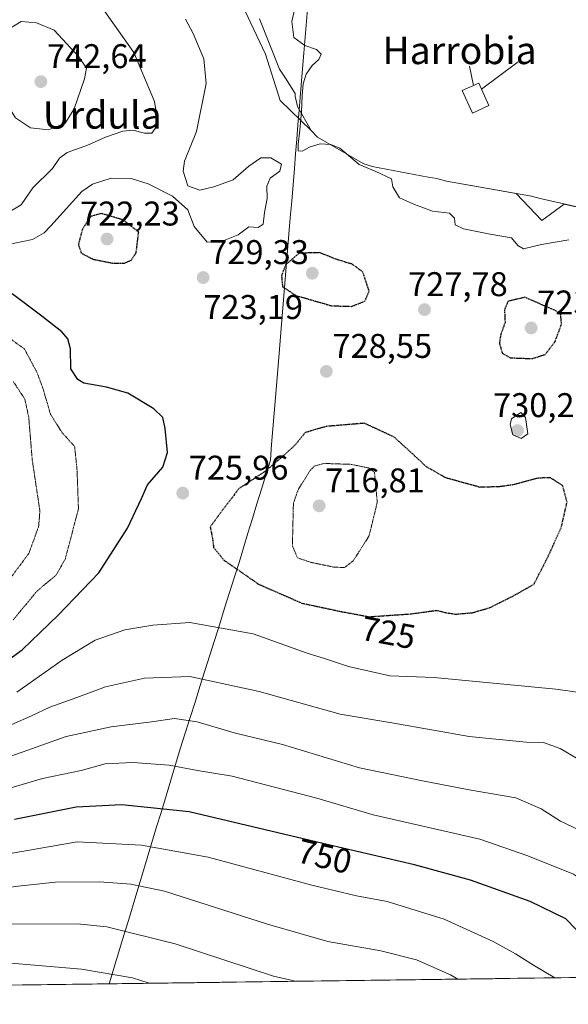
# Model space of a CAD drawing. Units: metres. Extents: x 589937 to 593363, y 4763724 to 4766083.
# Drawn here: x 592575 to 592736, y 4763753 to 4764041 of the extents above; entities that cross this region are included whole.
import ezdxf
from ezdxf.enums import TextEntityAlignment as Align

# ---------------------------------------------------------------- set-up
doc = ezdxf.new("R2010")
doc.units = ezdxf.units.M
doc.header["$MEASUREMENT"] = 0
doc.linetypes.add('TRAZOS2', pattern=[0.375, 0.25, -0.125])
for name, color, linetype, lineweight in [('Arbolado forestal CxS', 92, 'Continuous', 0), ('Carátula', 7, 'Continuous', 5), ('Cinta transportadora', 2, 'Continuous', 0), ('Curva de nivel maestra', 36, 'Continuous', 30), ('Curva de nivel maestra depresión', 36, 'TRAZOS2', 30), ('Curva de nivel normal', 36, 'Continuous', 0), ('Curva de nivel normal depresión', 36, 'TRAZOS2', 0), ('Elemento construido', 1, 'Continuous', 0), ('Elemento construido Cxs', 1, 'Continuous', 0), ('Entidad de ámbito territorial', 19, 'Continuous', 0), ('Entidad de ámbito territorial CxS', 92, 'Continuous', 0), ('Explotación a cielo abierto', 254, 'Continuous', 0), ('Explotación a cielo abierto Cxs', 254, 'Continuous', 0), ('Municipio CxS', 142, 'Continuous', 0), ('Punto de cota en terreno', 7, 'Continuous', 0), ('Rótulo de curva de nivel directora', 19, 'Continuous', 0), ('Rótulo de punto de cota en terreno', 19, 'Continuous', 0), ('Suelo desnudo CxS', 43, 'Continuous', 0), ('Texto cartográfico', 19, 'Continuous', 0)]:
    doc.layers.add(name, color=color, linetype=linetype, lineweight=lineweight)
doc.styles.add('Arial', font='txt', dxfattribs={"height": 0.2})

# ---------------------------------------------------------------- blocks, each defined once
blk = doc.blocks.new('*U150')
at = {"layer": 'Arbolado forestal CxS', "color": 92, "linetype": 'Continuous', "lineweight": 0}
for points in [[(592765.45, 4763761.5, 742.7), (592154.24, 4763753.32, 700.18)], [(592645.6, 4764041.32, 729.25), (592651.42, 4764026.64, 729.29), (592653.16, 4764023.99, 729.44), (592656.04, 4764019.58, 729.57), (592656, 4764018.75, 729.5), (592656.7, 4764015.7, 729.45), (592660.68, 4764008.68, 729.77), (592662.56, 4764006.81, 729.68), (592675.9, 4763999.09, 729.76), (592678.47, 4763998.16, 729.73), (592694.86, 4763995.12, 730.73), (592697.43, 4763994.65, 730.75), (592700.24, 4763993.95, 730.55), (592720.57, 4763990.31, 730.55), (592728.12, 4763982.41, 730.14), (592734.62, 4763987.23, 730.49), (592758.75, 4763981.79, 730.07)]]:
    blk.add_polyline3d(points, dxfattribs=at)
blk = doc.blocks.new('*U171')
at = {"layer": 'Curva de nivel normal', "color": 36, "linetype": 'Continuous', "lineweight": 0}
for points in [[(592574.57, 4763844.58, 730), (592587.82, 4763853.9, 730), (592597.55, 4763859.8, 730), (592606.15, 4763862.76, 730), (592614.4, 4763864.09, 730), (592625.22, 4763864.89, 730), (592643.71, 4763861.59, 730), (592659.48, 4763855.97, 730), (592664.88, 4763854.34, 730), (592671.56, 4763852.07, 730), (592683.72, 4763849.37, 730), (592696.61, 4763848.82, 730), (592732.22, 4763845.39, 730), (592749.54, 4763843.02, 730)], [(592735.98, 4763976.79, 730), (592728.01, 4763975.4, 730), (592722.76, 4763974.13, 730), (592721.09, 4763975.11, 730), (592719.24, 4763977.32, 730), (592713.03, 4763978.43, 730), (592705.17, 4763980.02, 730), (592702.76, 4763981.14, 730), (592702.57, 4763983.14, 730), (592701.09, 4763984.52, 730), (592696.16, 4763985.11, 730), (592690.86, 4763987.1, 730), (592686.46, 4763989, 730), (592684.55, 4763992.26, 730), (592684.2, 4763994.6, 730), (592679.54, 4763996.78, 730), (592674.68, 4763998.77, 730), (592671.63, 4764001.44, 730), (592669.1, 4764003.57, 730), (592666.41, 4764004.64, 730), (592663.33, 4764004.78, 730), (592660.34, 4764003.9, 730), (592658.08, 4764002.71, 730), (592656.9, 4764002.79, 730), (592656.85, 4764004.77, 730), (592657.39, 4764008.78, 730), (592657.87, 4764014.17, 730), (592658.04, 4764019, 730), (592658.29, 4764022.39, 730), (592659.17, 4764025.2, 730), (592660.92, 4764027.73, 730), (592662.89, 4764029.51, 730), (592663.61, 4764031, 730), (592662.19, 4764032.35, 730), (592658.79, 4764033.6, 730), (592655.65, 4764035.95, 730), (592655.02, 4764040.59, 730), (592655.89, 4764044.38, 730)], [(592623.9, 4764041.29, 730), (592626.13, 4764037.11, 730), (592629.24, 4764029.7, 730), (592629.96, 4764022.47, 730), (592627.15, 4764008.47, 730), (592623.68, 4763999.8, 730), (592623.21, 4763996.79, 730), (592624.65, 4763992.54, 730), (592628.08, 4763991.25, 730), (592632.21, 4763992.24, 730), (592637.86, 4763994.28, 730), (592642.45, 4763998.33, 730), (592646, 4764000.73, 730), (592648.88, 4764000.73, 730), (592652, 4763998.85, 730), (592651.5, 4763996.8, 730), (592648.68, 4763994.8, 730), (592647.69, 4763992.47, 730), (592647.85, 4763988.8, 730), (592647.01, 4763984.8, 730), (592646.59, 4763981.34, 730), (592645.16, 4763980.36, 730), (592642.44, 4763980.52, 730), (592639.31, 4763978.2, 730), (592634.46, 4763976.25, 730), (592630.23, 4763976.06, 730), (592626.48, 4763980.71, 730), (592624.65, 4763985.55, 730), (592620.1, 4763989.48, 730), (592613.01, 4763993.15, 730), (592608.04, 4763994.74, 730), (592602.16, 4763994.77, 730), (592596.72, 4763993.02, 730), (592593.6, 4763990.87, 730), (592584.55, 4763980.83, 730), (592582.64, 4763978.8, 730), (592579.15, 4763976.88, 730), (592570.71, 4763975.07, 730)]]:
    blk.add_polyline3d(points, dxfattribs=at)
blk = doc.blocks.new('*U181')
at = {"layer": 'Curva de nivel normal', "color": 36, "linetype": 'Continuous', "lineweight": 0}
blk.add_polyline3d([(592566.78, 4763814.81, 745), (592582.07, 4763819.27, 745), (592593.45, 4763821.64, 745), (592600.47, 4763823.59, 745), (592608.5, 4763824.02, 745), (592619.13, 4763823.2, 745), (592627.41, 4763821.69, 745), (592637.61, 4763819.97, 745), (592662.32, 4763813.53, 745), (592678.76, 4763808.68, 745), (592710.03, 4763801.62, 745), (592723.99, 4763796.75, 745), (592737.4, 4763791.32, 745), (592747.88, 4763784.3, 745), (592752.39, 4763778.32, 745), (592756.39, 4763770.66, 745), (592761.58, 4763763.18, 745), (592762.13, 4763761.46, 745)], dxfattribs=at)
blk = doc.blocks.new('*U186')
at = {"layer": 'Curva de nivel normal', "color": 36, "linetype": 'Continuous', "lineweight": 0}
blk.add_polyline3d([(592573.12, 4763825.91, 740), (592589.07, 4763831.62, 740), (592602.21, 4763834.44, 740), (592613.96, 4763835.86, 740), (592620.69, 4763836.88, 740), (592627.3, 4763835.9, 740), (592638.17, 4763832.62, 740), (592652.33, 4763829.23, 740), (592674.84, 4763822.4, 740), (592693.23, 4763818.66, 740), (592706.9, 4763815.96, 740), (592720.56, 4763813.66, 740), (592727.91, 4763810.5, 740), (592733.54, 4763806.85, 740), (592742.84, 4763802.46, 740), (592750.47, 4763796.37, 740), (592756.77, 4763790.35, 740), (592761.16, 4763784.82, 740), (592766.2, 4763772.62, 740), (592770.22, 4763765.43, 740), (592771.77, 4763761.59, 740)], dxfattribs=at)
blk = doc.blocks.new('*U194')
at = {"layer": 'Curva de nivel normal', "color": 36, "linetype": 'Continuous', "lineweight": 0}
blk.add_polyline3d([(592573.14, 4763835.12, 735), (592578.85, 4763837.61, 735), (592584.26, 4763840.14, 735), (592592.16, 4763842.95, 735), (592600.57, 4763846.14, 735), (592611.94, 4763848.63, 735), (592625.15, 4763849.18, 735), (592645.46, 4763844.72, 735), (592669.18, 4763838.11, 735), (592684.88, 4763835.53, 735), (592706.9, 4763831.6, 735), (592723.56, 4763829.94, 735), (592728.62, 4763829.82, 735), (592733.52, 4763828.08, 735), (592741.06, 4763823.65, 735), (592743.8, 4763820.53, 735), (592744.94, 4763816.99, 735), (592748.92, 4763813.43, 735), (592756.22, 4763809.1, 735), (592763.62, 4763797.36, 735), (592771.8, 4763784.15, 735), (592776.19, 4763774.17, 735), (592782.27, 4763765.58, 735), (592788.01, 4763761.8, 735)], dxfattribs=at)
blk = doc.blocks.new('*U207')
at = {"layer": 'Curva de nivel maestra', "color": 36, "linetype": 'Continuous', "lineweight": 30}
blk.add_polyline3d([(592564.8, 4763848.75, 725), (592576.13, 4763856.89, 725), (592586.74, 4763867.08, 725), (592598.59, 4763879.4, 725), (592607, 4763892.51, 725), (592611.02, 4763901.14, 725), (592612.79, 4763905.14, 725), (592617.34, 4763910.27, 725), (592618.68, 4763914.65, 725), (592617.97, 4763921.6, 725), (592617.26, 4763924.79, 725), (592614.68, 4763927.38, 725), (592607.05, 4763931.93, 725), (592600.8, 4763933.69, 725), (592594.19, 4763934.87, 725), (592592.47, 4763935.92, 725), (592590.42, 4763939.07, 725), (592590.27, 4763944.94, 725), (592589.53, 4763947.83, 725), (592587.76, 4763949.88, 725), (592581.91, 4763954.47, 725), (592573.21, 4763961.01, 725)], dxfattribs=at)
blk = doc.blocks.new('5PATER')
at = {"layer": 'Carátula', "linetype": 'Continuous', "lineweight": 5}
h = blk.add_hatch(color=250, dxfattribs=at)
edge = h.paths.add_edge_path()
edge.add_ellipse((0, 0.01), major_axis=(-1.33, -1.34), ratio=0.999422, start_angle=0, end_angle=360)

msp = doc.modelspace()

# ---------------------------------------------------------------- linework, layer by layer
at = {"layer": 'Arbolado forestal CxS', "color": 92, "linetype": 'Continuous', "lineweight": 0}
for points in [[(592645.6, 4764041.32, 729.25), (592651.42, 4764026.64, 729.29), (592653.16, 4764023.99, 729.44), (592656.04, 4764019.58, 729.57), (592656, 4764018.75, 729.5), (592656.7, 4764015.7, 729.45), (592660.68, 4764008.68, 729.77), (592662.56, 4764006.81, 729.68), (592675.9, 4763999.09, 729.76), (592678.47, 4763998.16, 729.73), (592694.86, 4763995.12, 730.73), (592697.43, 4763994.65, 730.75), (592700.24, 4763993.95, 730.55), (592720.57, 4763990.31, 730.55), (592728.12, 4763982.41, 730.14), (592734.62, 4763987.23, 730.49), (592758.75, 4763981.79, 730.07), (592765.07, 4763981.32, 729.69)], [(592765.45, 4763761.5, 742.7), (592154.24, 4763753.32, 700.18)]]:
    msp.add_polyline3d(points, dxfattribs=at)
at = {"layer": 'Cinta transportadora', "color": 2, "linetype": 'Continuous', "lineweight": 0}
for points in [[(592721.17, 4764028.83, 731.25), (592710.52, 4764020.76, 730.38)], [(592706.99, 4764027.56, 730.85), (592708.16, 4764021.85, 730.29)]]:
    msp.add_polyline3d(points, dxfattribs=at)
at = {"layer": 'Curva de nivel maestra', "color": 36, "linetype": 'Continuous', "lineweight": 30}
msp.add_polyline3d([(592752.58, 4763761.33, 750), (592749.09, 4763764.89, 750), (592741.04, 4763772.19, 750), (592735.09, 4763778.32, 750), (592724.66, 4763783.35, 750), (592707.26, 4763789.57, 750), (592690.84, 4763794.06, 750), (592665.71, 4763799.93, 750), (592625, 4763809.59, 750), (592605.34, 4763811.62, 750), (592591.95, 4763810.9, 750), (592573.88, 4763807.29, 750)], dxfattribs=at)
at = {"layer": 'Curva de nivel maestra depresión', "color": 36, "linetype": 'TRAZOS2', "lineweight": 30}
for points in [[(592606.07, 4763969.95, 725), (592608.11, 4763970.87, 725), (592609.49, 4763972.97, 725), (592610.24, 4763979.07, 725), (592605.66, 4763982.61, 725), (592599.24, 4763984.48, 725), (592596.12, 4763983.54, 725), (592593.76, 4763979.86, 725), (592592.59, 4763975.34, 725), (592593.51, 4763972.84, 725), (592596.88, 4763971.11, 725), (592602.55, 4763969.98, 725), (592606.07, 4763969.95, 725)], [(592672.54, 4763957.32, 725), (592676.4, 4763958.85, 725), (592677.62, 4763961.74, 725), (592675.8, 4763967.34, 725), (592672.68, 4763969.65, 725), (592668.23, 4763970.98, 725), (592663.15, 4763973.02, 725), (592657.18, 4763972.84, 725), (592653.28, 4763969.6, 725), (592652, 4763966.29, 725), (592652.3, 4763963.07, 725), (592656.18, 4763960.51, 725), (592666.61, 4763957.5, 725), (592672.54, 4763957.32, 725)], [(592725.28, 4763942.04, 725), (592729.17, 4763943.3, 725), (592732, 4763947.08, 725), (592733.89, 4763952.11, 725), (592733.64, 4763954.83, 725), (592732.22, 4763956.01, 725), (592723.15, 4763959.97, 725), (592718.29, 4763958.8, 725), (592717.2, 4763956.4, 725), (592717.36, 4763952.54, 725), (592716.09, 4763949.07, 725), (592715.7, 4763946.52, 725), (592716.57, 4763943.6, 725), (592718.88, 4763942.29, 725), (592725.28, 4763942.04, 725)], [(592677.6, 4763866.6, 725), (592689.64, 4763867.43, 725), (592697.33, 4763868.47, 725), (592700.23, 4763867.77, 725), (592702.9, 4763867.35, 725), (592707.9, 4763867.8, 725), (592712.9, 4763869.26, 725), (592719.89, 4763872.76, 725), (592725.82, 4763876.11, 725), (592729.95, 4763884.2, 725), (592733.82, 4763892.74, 725), (592735.49, 4763900.08, 725), (592734.21, 4763904.93, 725), (592730.64, 4763907.22, 725), (592726.89, 4763907.11, 725), (592719.56, 4763905.12, 725), (592715.72, 4763904.59, 725), (592710.06, 4763904.42, 725), (592700.1, 4763907.16, 725), (592694.25, 4763910.51, 725), (592691.85, 4763912.81, 725), (592684.94, 4763919.11, 725), (592676.23, 4763923.15, 725), (592665.06, 4763922.22, 725), (592658.96, 4763920.45, 725), (592656.01, 4763916.81, 725), (592651.62, 4763912.81, 725), (592646.8, 4763908.81, 725), (592639.57, 4763904.07, 725), (592634.32, 4763897.19, 725), (592631.15, 4763892.84, 725), (592631.8, 4763889.54, 725), (592632.15, 4763886.79, 725), (592635.16, 4763883.14, 725), (592645.34, 4763876.09, 725), (592657.97, 4763870.57, 725), (592668.95, 4763868.22, 725), (592677.6, 4763866.6, 725)]]:
    msp.add_polyline3d(points, dxfattribs=at)
at = {"layer": 'Curva de nivel normal', "color": 36, "linetype": 'Continuous', "lineweight": 0}
for points in [[(592572.25, 4763984.9, 735), (592575.91, 4763987, 735), (592579.24, 4763991.98, 735), (592585.03, 4763997.66, 735), (592587.07, 4764000.62, 735), (592589.36, 4764002.33, 735), (592595.57, 4764004.51, 735), (592600.57, 4764006.77, 735), (592605.57, 4764008.53, 735), (592608.57, 4764008.84, 735), (592611.91, 4764007.93, 735), (592614.06, 4764007.94, 735), (592615.1, 4764009.3, 735), (592615.68, 4764012.47, 735), (592614.85, 4764017.16, 735), (592608.78, 4764031.52, 735), (592597, 4764048.24, 735), (592586.85, 4764059.56, 735), (592577.44, 4764072.44, 735), (592570.94, 4764079.49, 735)], [(592583.88, 4764008.9, 740), (592588.77, 4764010.85, 740), (592591.39, 4764015.08, 740), (592594.42, 4764023.82, 740), (592594.96, 4764026.94, 740), (592592.72, 4764030.25, 740), (592585.52, 4764038.08, 740), (592580.31, 4764040.24, 740), (592575.84, 4764040.55, 740), (592571.12, 4764037.64, 740), (592569.49, 4764034.33, 740), (592569.02, 4764029.37, 740), (592570.21, 4764019.1, 740), (592571.87, 4764016.09, 740), (592574.21, 4764012.43, 740), (592578.61, 4764009.51, 740), (592583.88, 4764008.9, 740)], [(592722.1, 4763918.73, 730), (592723.98, 4763920.07, 730), (592723.34, 4763924.81, 730), (592721.96, 4763926.29, 730), (592719.25, 4763924.48, 730), (592718.84, 4763922.75, 730), (592719.68, 4763919.74, 730), (592722.1, 4763918.73, 730)], [(592731.89, 4763761.05, 755), (592725.7, 4763764.71, 755), (592720.38, 4763768.08, 755), (592713.88, 4763771.68, 755), (592699.56, 4763778.25, 755), (592682.9, 4763783.4, 755), (592673.9, 4763785.07, 755), (592660.9, 4763788.1, 755), (592630.56, 4763796.32, 755), (592611.07, 4763799.86, 755), (592592.26, 4763800.84, 755), (592553.08, 4763793.96, 755), (592513.58, 4763788.18, 755), (592491.08, 4763781.9, 755), (592452.32, 4763768.82, 755), (592431.87, 4763757.03, 755)], [(592703.55, 4763760.67, 760), (592701.45, 4763761.91, 760), (592691.43, 4763766.36, 760), (592681.03, 4763768.99, 760), (592665.56, 4763771.65, 760), (592647.92, 4763776.7, 760), (592617.8, 4763786.39, 760), (592607.95, 4763788.46, 760), (592598.73, 4763789.07, 760), (592585.86, 4763789.01, 760), (592574.09, 4763787.73, 760), (592551.73, 4763783.9, 760), (592534.56, 4763781.48, 760), (592510.3, 4763777.1, 760), (592497.18, 4763773.28, 760), (592476.34, 4763764.33, 760), (592462.55, 4763757.45, 760)], [(592656.1, 4763760.04, 765), (592649.61, 4763761.53, 765), (592620.92, 4763770.99, 765), (592600.95, 4763775.99, 765), (592592.24, 4763776.82, 765), (592572.38, 4763776.75, 765), (592550.9, 4763773.68, 765), (592519.38, 4763767.01, 765), (592499.07, 4763761, 765), (592492.69, 4763757.85, 765)], [(592613.31, 4763759.46, 770), (592608.43, 4763761.01, 770), (592593.53, 4763763.63, 770), (592571.82, 4763765.4, 770), (592564.89, 4763765.3, 770), (592552.39, 4763763.43, 770), (592530.17, 4763758.35, 770)]]:
    msp.add_polyline3d(points, dxfattribs=at)
at = {"layer": 'Curva de nivel normal depresión', "color": 36, "linetype": 'TRAZOS2', "lineweight": 0}
for points in [[(592573.57, 4763865.68, 720), (592580.34, 4763873.94, 720), (592586.12, 4763878.81, 720), (592588.79, 4763883.51, 720), (592590.65, 4763890.6, 720), (592592.62, 4763898.17, 720), (592592.22, 4763909.48, 720), (592591.5, 4763916.37, 720), (592587.86, 4763920.4, 720), (592584.48, 4763925.72, 720), (592582.21, 4763933.44, 720), (592580.5, 4763938, 720), (592576.85, 4763944.84, 720), (592567.28, 4763951.78, 720)], [(592570.35, 4763874.67, 715), (592578.14, 4763885.14, 715), (592580.99, 4763893.02, 715), (592581.35, 4763897.48, 715), (592579.11, 4763912.47, 715), (592578.08, 4763924.95, 715), (592576.96, 4763930.19, 715), (592573.53, 4763935.4, 715)], [(592670.42, 4763880.97, 720), (592672.94, 4763882.9, 720), (592677.58, 4763890.17, 720), (592680, 4763900.01, 720), (592679.19, 4763908.81, 720), (592677.48, 4763910.08, 720), (592672.39, 4763911.14, 720), (592664.33, 4763911.41, 720), (592661.59, 4763910.6, 720), (592660.32, 4763909.26, 720), (592656.85, 4763903.73, 720), (592655.48, 4763899.74, 720), (592655.18, 4763887.3, 720), (592656.68, 4763883.79, 720), (592660.71, 4763882.47, 720), (592667.23, 4763881.12, 720), (592670.42, 4763880.97, 720)]]:
    msp.add_polyline3d(points, dxfattribs=at)
at = {"layer": 'Elemento construido', "color": 1, "linetype": 'Continuous', "lineweight": 0}
msp.add_polyline3d([(592712.67, 4764015.99, 730.73), (592707.83, 4764013.8, 730.85), (592704.87, 4764020.37, 730.43), (592709.71, 4764022.55, 730.31), (592712.67, 4764015.99, 730.73)], dxfattribs=at)
at = {"layer": 'Elemento construido Cxs', "color": 1, "linetype": 'Continuous', "lineweight": 0}
msp.add_polyline3d([(592712.67, 4764015.99, 730.73), (592707.83, 4764013.8, 730.85), (592704.87, 4764020.37, 730.43), (592709.71, 4764022.55, 730.31), (592712.67, 4764015.99, 730.73)], close=True, dxfattribs=at)
at = {"layer": 'Entidad de ámbito territorial', "color": 19, "linetype": 'Continuous', "lineweight": 0}
msp.add_polyline3d([(592659.7, 4764045.4, 731.32), (592659.31, 4764040.72, 731.96), (592658.92, 4764036.05, 730.94), (592658.54, 4764031.37, 729.9), (592658.16, 4764026.7, 729.96), (592657.77, 4764022.02, 729.95), (592657.46, 4764018.36, 729.9), (592657.16, 4764014.69, 729.81), (592656.81, 4764010.42, 729.63), (592656.46, 4764006.15, 729.61), (592656.11, 4764001.89, 729.74), (592655.76, 4763997.62, 729.77), (592655.36, 4763992.82, 729.35), (592654.97, 4763988.02, 728.9), (592654.57, 4763983.23, 728.43), (592654.18, 4763978.43, 727.9), (592653.78, 4763973.63, 726.31), (592653.39, 4763968.83, 724.88), (592652.99, 4763964.04, 725.07), (592652.6, 4763959.24, 726.25), (592652.2, 4763954.44, 727.72), (592651.81, 4763949.64, 728.72), (592651.41, 4763944.85, 729.04), (592651.02, 4763940.05, 728.93), (592650.62, 4763935.25, 728.53), (592650.24, 4763930.68, 727.87), (592649.87, 4763926.1, 727.24), (592649.49, 4763921.53, 726.72), (592649.12, 4763916.95, 726.18), (592648.74, 4763912.38, 725.44), (592647.43, 4763908.11, 724.69), (592646.12, 4763903.84, 723.98), (592644.81, 4763899.57, 723.48), (592643.5, 4763895.3, 723.33), (592642.19, 4763891.04, 723.49), (592640.88, 4763886.77, 723.8), (592639.57, 4763882.5, 724.36), (592638.26, 4763878.23, 725.59), (592636.82, 4763873.66, 727), (592635.37, 4763869.09, 728.46), (592633.93, 4763864.52, 729.9), (592632.49, 4763859.95, 730.99), (592631.04, 4763855.38, 732.19), (592629.6, 4763850.81, 733.98), (592628.15, 4763846.24, 736.4), (592626.71, 4763841.67, 738.93), (592625.27, 4763837.1, 740.6), (592623.82, 4763832.53, 741.23), (592622.38, 4763827.96, 742.56), (592621, 4763823.4, 744.77), (592619.62, 4763818.84, 747.18), (592618.25, 4763814.28, 749.11), (592616.87, 4763809.72, 751.22), (592615.49, 4763805.16, 752.94), (592614.11, 4763800.6, 754.66), (592612.73, 4763796.04, 756.51), (592611.36, 4763791.49, 758.63), (592609.98, 4763786.93, 760.7), (592608.6, 4763782.37, 762.5), (592607.22, 4763777.81, 764.06), (592605.84, 4763773.25, 765.81), (592604.47, 4763768.69, 767.31), (592603.09, 4763764.13, 769.05), (592601.71, 4763759.57, 771.4), (592601.64, 4763759.31, 771.55)], dxfattribs=at)
msp.add_polyline3d([(592659.7, 4764045.4, 731.32), (592659.31, 4764040.72, 731.96), (592658.92, 4764036.05, 730.94), (592658.54, 4764031.37, 729.9), (592658.16, 4764026.7, 729.96), (592657.77, 4764022.02, 729.95), (592657.46, 4764018.36, 729.9), (592657.16, 4764014.69, 729.81), (592656.81, 4764010.42, 729.63), (592656.46, 4764006.15, 729.61), (592656.11, 4764001.89, 729.74), (592655.76, 4763997.62, 729.77), (592655.36, 4763992.82, 729.35), (592654.97, 4763988.02, 728.9), (592654.57, 4763983.23, 728.43), (592654.18, 4763978.43, 727.9), (592653.78, 4763973.63, 726.31), (592653.39, 4763968.83, 724.88), (592652.99, 4763964.04, 725.07), (592652.6, 4763959.24, 726.25), (592652.2, 4763954.44, 727.72), (592651.81, 4763949.64, 728.72), (592651.41, 4763944.85, 729.04), (592651.02, 4763940.05, 728.93), (592650.62, 4763935.25, 728.53), (592650.24, 4763930.68, 727.87), (592649.87, 4763926.1, 727.24), (592649.49, 4763921.53, 726.72), (592649.12, 4763916.95, 726.18), (592648.74, 4763912.38, 725.44), (592647.43, 4763908.11, 724.69), (592646.12, 4763903.84, 723.98), (592644.81, 4763899.57, 723.48), (592643.5, 4763895.3, 723.33), (592642.19, 4763891.04, 723.49), (592640.88, 4763886.77, 723.8), (592639.57, 4763882.5, 724.36), (592638.26, 4763878.23, 725.59), (592636.82, 4763873.66, 727), (592635.37, 4763869.09, 728.46), (592633.93, 4763864.52, 729.9), (592632.49, 4763859.95, 730.99), (592631.04, 4763855.38, 732.19), (592629.6, 4763850.81, 733.98), (592628.15, 4763846.24, 736.4), (592626.71, 4763841.67, 738.93), (592625.27, 4763837.1, 740.6), (592623.82, 4763832.53, 741.23), (592622.38, 4763827.96, 742.56), (592621, 4763823.4, 744.77), (592619.62, 4763818.84, 747.18), (592618.25, 4763814.28, 749.11), (592616.87, 4763809.72, 751.22), (592615.49, 4763805.16, 752.94), (592614.11, 4763800.6, 754.66), (592612.73, 4763796.04, 756.51), (592611.36, 4763791.49, 758.63), (592609.98, 4763786.93, 760.7), (592608.6, 4763782.37, 762.5), (592607.22, 4763777.81, 764.06), (592605.84, 4763773.25, 765.81), (592604.47, 4763768.69, 767.31), (592603.09, 4763764.13, 769.05), (592601.71, 4763759.57, 771.4), (592601.64, 4763759.31, 771.55)], dxfattribs=at)
at = {"layer": 'Entidad de ámbito territorial CxS', "color": 92, "linetype": 'Continuous', "lineweight": 0}
for points in [[(592659.7, 4764045.4, 731.32), (592659.31, 4764040.72, 731.96), (592658.92, 4764036.05, 730.94), (592658.54, 4764031.37, 729.9), (592658.16, 4764026.7, 729.96), (592657.77, 4764022.02, 729.95), (592657.46, 4764018.36, 729.9), (592657.16, 4764014.69, 729.81), (592656.81, 4764010.42, 729.63), (592656.46, 4764006.15, 729.61), (592656.11, 4764001.89, 729.74), (592655.76, 4763997.62, 729.77), (592655.36, 4763992.82, 729.35), (592654.97, 4763988.02, 728.9), (592654.57, 4763983.23, 728.43), (592654.18, 4763978.43, 727.9), (592653.78, 4763973.63, 726.31), (592653.39, 4763968.83, 724.88), (592652.99, 4763964.04, 725.07), (592652.6, 4763959.24, 726.25), (592652.2, 4763954.44, 727.72), (592651.81, 4763949.64, 728.72), (592651.41, 4763944.85, 729.04), (592651.02, 4763940.05, 728.93), (592650.62, 4763935.25, 728.53), (592650.24, 4763930.68, 727.87), (592649.87, 4763926.1, 727.24), (592649.49, 4763921.53, 726.72), (592649.12, 4763916.95, 726.18), (592648.74, 4763912.38, 725.44), (592647.43, 4763908.11, 724.69), (592646.12, 4763903.84, 723.98), (592644.81, 4763899.57, 723.48), (592643.5, 4763895.3, 723.33), (592642.19, 4763891.04, 723.49), (592640.88, 4763886.77, 723.8), (592639.57, 4763882.5, 724.36), (592638.26, 4763878.23, 725.59), (592636.82, 4763873.66, 727), (592635.37, 4763869.09, 728.46), (592633.93, 4763864.52, 729.9), (592632.49, 4763859.95, 730.99), (592631.04, 4763855.38, 732.19), (592629.6, 4763850.81, 733.98), (592628.15, 4763846.24, 736.4), (592626.71, 4763841.67, 738.93), (592625.27, 4763837.1, 740.6), (592623.82, 4763832.53, 741.23), (592622.38, 4763827.96, 742.56), (592621, 4763823.4, 744.77), (592619.62, 4763818.84, 747.18), (592618.25, 4763814.28, 749.11), (592616.87, 4763809.72, 751.22), (592615.49, 4763805.16, 752.94), (592614.11, 4763800.6, 754.66), (592612.73, 4763796.04, 756.51), (592611.36, 4763791.49, 758.63), (592609.98, 4763786.93, 760.7), (592608.6, 4763782.37, 762.5), (592607.22, 4763777.81, 764.06), (592605.84, 4763773.25, 765.81), (592604.47, 4763768.69, 767.31), (592603.09, 4763764.13, 769.05), (592601.71, 4763759.57, 771.4), (592601.64, 4763759.31, 771.55), (592596.65, 4763759.24, 771.88), (592591.66, 4763759.17, 771.63), (592586.67, 4763759.11, 771.7), (592581.68, 4763759.04, 771.95), (592576.69, 4763758.97, 772.19), (592571.7, 4763758.91, 772.58)], [(592735.96, 4763761.11, 754.05), (592730.99, 4763761.04, 755.19), (592726.01, 4763760.97, 756.12), (592721.04, 4763760.91, 756.9), (592716.06, 4763760.84, 758.12), (592711.09, 4763760.77, 758.92), (592706.11, 4763760.71, 759.63), (592701.14, 4763760.64, 760.54), (592696.16, 4763760.57, 760.91), (592691.19, 4763760.51, 761.56), (592686.21, 4763760.44, 762.45), (592681.24, 4763760.37, 762.88), (592676.26, 4763760.31, 763.12), (592671.29, 4763760.24, 763.5), (592666.31, 4763760.17, 763.91), (592661.34, 4763760.11, 764.73), (592656.36, 4763760.04, 765.38), (592651.39, 4763759.97, 765.4), (592646.41, 4763759.91, 765.75), (592641.44, 4763759.84, 766.58), (592636.46, 4763759.77, 767.56), (592631.49, 4763759.71, 767.95), (592626.51, 4763759.64, 768.85), (592621.54, 4763759.57, 769.19), (592616.56, 4763759.51, 769.82), (592611.59, 4763759.44, 770.37), (592606.61, 4763759.37, 770.99), (592601.64, 4763759.31, 771.55), (592601.64, 4763759.31, 771.55), (592601.71, 4763759.57, 771.4), (592603.09, 4763764.13, 769.05), (592604.47, 4763768.69, 767.31), (592605.84, 4763773.25, 765.81), (592607.22, 4763777.81, 764.06), (592608.6, 4763782.37, 762.5), (592609.98, 4763786.93, 760.7), (592611.36, 4763791.49, 758.63), (592612.73, 4763796.04, 756.51), (592614.11, 4763800.6, 754.66), (592615.49, 4763805.16, 752.94), (592616.87, 4763809.72, 751.22), (592618.25, 4763814.28, 749.11), (592619.62, 4763818.84, 747.18), (592621, 4763823.4, 744.77), (592622.38, 4763827.96, 742.56), (592623.82, 4763832.53, 741.23), (592625.27, 4763837.1, 740.6), (592626.71, 4763841.67, 738.93), (592628.15, 4763846.24, 736.4), (592629.6, 4763850.81, 733.98), (592631.04, 4763855.38, 732.19), (592632.49, 4763859.95, 730.99), (592633.93, 4763864.52, 729.9), (592635.37, 4763869.09, 728.46), (592636.82, 4763873.66, 727), (592638.26, 4763878.23, 725.59), (592639.57, 4763882.5, 724.36), (592640.88, 4763886.77, 723.8), (592642.19, 4763891.04, 723.49), (592643.5, 4763895.3, 723.33), (592644.81, 4763899.57, 723.48), (592646.12, 4763903.84, 723.98), (592647.43, 4763908.11, 724.69), (592648.74, 4763912.38, 725.44), (592649.12, 4763916.95, 726.18), (592649.49, 4763921.53, 726.72), (592649.87, 4763926.1, 727.24), (592650.24, 4763930.68, 727.87), (592650.62, 4763935.25, 728.53), (592651.02, 4763940.05, 728.93), (592651.41, 4763944.85, 729.04), (592651.81, 4763949.64, 728.72), (592652.2, 4763954.44, 727.72), (592652.6, 4763959.24, 726.25), (592652.99, 4763964.04, 725.07), (592653.39, 4763968.83, 724.88), (592653.78, 4763973.63, 726.31), (592654.18, 4763978.43, 727.9), (592654.57, 4763983.23, 728.43), (592654.97, 4763988.02, 728.9), (592655.36, 4763992.82, 729.35), (592655.76, 4763997.62, 729.77), (592656.11, 4764001.89, 729.74), (592656.46, 4764006.15, 729.61), (592656.81, 4764010.42, 729.63), (592657.16, 4764014.69, 729.81), (592657.46, 4764018.36, 729.9), (592657.77, 4764022.02, 729.95), (592658.16, 4764026.7, 729.96), (592658.54, 4764031.37, 729.9), (592658.92, 4764036.05, 730.94), (592659.31, 4764040.72, 731.96), (592659.7, 4764045.4, 731.32)]]:
    msp.add_polyline3d(points, dxfattribs=at)
at = {"layer": 'Explotación a cielo abierto', "color": 254, "linetype": 'Continuous', "lineweight": 0}
msp.add_polyline3d([(592823.9, 4764052.86, 730.8), (592815.48, 4764036.01, 730.72), (592770.79, 4764005.57, 731.18), (592769.38, 4764002.06, 731.1), (592770.09, 4763994.57, 730.47), (592766.24, 4763985.3, 730.03), (592765.07, 4763981.32, 729.96), (592758.75, 4763981.79, 730.37), (592727.62, 4763988.81, 730.61), (592725.05, 4763989.51, 730.67), (592700.24, 4763993.95, 730.91), (592697.43, 4763994.65, 730.84), (592694.86, 4763995.12, 730.79), (592678.47, 4763998.16, 730.22), (592675.9, 4763999.09, 730.28), (592662.56, 4764006.81, 729.98), (592660.68, 4764008.68, 729.96), (592651.63, 4764017.45, 728.52), (592647.33, 4764031.01, 729.18), (592641.38, 4764043.58, 729.18)], dxfattribs=at)
at = {"layer": 'Explotación a cielo abierto Cxs', "color": 254, "linetype": 'Continuous', "lineweight": 0}
msp.add_polyline3d([(592823.9, 4764052.86, 730.8), (592815.48, 4764036.01, 730.72), (592770.79, 4764005.57, 731.18), (592769.38, 4764002.06, 731.1), (592770.09, 4763994.57, 730.47), (592766.24, 4763985.3, 730.03), (592765.07, 4763981.32, 729.96), (592758.75, 4763981.79, 730.37), (592727.62, 4763988.81, 730.61), (592725.05, 4763989.51, 730.67), (592700.24, 4763993.95, 730.91), (592697.43, 4763994.65, 730.84), (592694.86, 4763995.12, 730.79), (592678.47, 4763998.16, 730.22), (592675.9, 4763999.09, 730.28), (592662.56, 4764006.81, 729.98), (592660.68, 4764008.68, 729.96), (592651.63, 4764017.45, 728.52), (592647.33, 4764031.01, 729.18), (592641.38, 4764043.58, 729.18)], dxfattribs=at)
at = {"layer": 'Municipio CxS', "color": 142, "linetype": 'Continuous', "lineweight": 0}
msp.add_polyline3d([(592738.72, 4763761.14, 753.33), (592733.73, 4763761.08, 754.57), (592728.73, 4763761.01, 755.62), (592723.74, 4763760.94, 756.45), (592718.75, 4763760.88, 757.48), (592713.75, 4763760.81, 758.49), (592708.76, 4763760.74, 759.24), (592703.77, 4763760.68, 760.08), (592698.78, 4763760.61, 760.71), (592693.78, 4763760.54, 761.21), (592688.79, 4763760.47, 762), (592683.8, 4763760.41, 762.66), (592678.81, 4763760.34, 763), (592673.81, 4763760.27, 763.31), (592668.82, 4763760.21, 763.69), (592663.83, 4763760.14, 764.32), (592658.83, 4763760.07, 765.07), (592653.84, 4763760.01, 765.39), (592648.85, 4763759.94, 765.57), (592643.86, 4763759.87, 766.17), (592638.86, 4763759.81, 767.09), (592633.87, 4763759.74, 767.76), (592628.88, 4763759.67, 768.42), (592623.88, 4763759.61, 769.03), (592618.89, 4763759.54, 769.53), (592613.9, 4763759.47, 770.11), (592608.91, 4763759.41, 770.7), (592603.91, 4763759.34, 771.29), (592598.92, 4763759.27, 771.73), (592593.93, 4763759.2, 771.75), (592588.93, 4763759.14, 771.66), (592583.94, 4763759.07, 771.84), (592578.95, 4763759, 772.08), (592573.96, 4763758.94, 772.4)], dxfattribs=at)
at = {"layer": 'Suelo desnudo CxS', "color": 43, "linetype": 'Continuous', "lineweight": 0}
for points in [[(592758.75, 4763981.79, 730.07), (592734.62, 4763987.23, 730.49), (592728.12, 4763982.41, 730.14), (592720.57, 4763990.31, 730.55), (592700.24, 4763993.95, 730.55), (592697.43, 4763994.65, 730.75), (592694.86, 4763995.12, 730.73), (592678.47, 4763998.16, 729.73), (592675.9, 4763999.09, 729.76), (592662.56, 4764006.81, 729.68), (592660.68, 4764008.68, 729.77), (592656.7, 4764015.7, 729.45), (592656, 4764018.75, 729.5), (592656.04, 4764019.58, 729.57), (592653.16, 4764023.99, 729.44), (592651.42, 4764026.64, 729.29), (592645.6, 4764041.32, 729.25)], [(592645.6, 4764041.32, 729.25), (592651.42, 4764026.64, 729.29), (592653.16, 4764023.99, 729.44), (592656.04, 4764019.58, 729.57), (592656, 4764018.75, 729.5), (592656.7, 4764015.7, 729.45), (592660.68, 4764008.68, 729.77), (592662.56, 4764006.81, 729.68), (592675.9, 4763999.09, 729.76), (592678.47, 4763998.16, 729.73), (592694.86, 4763995.12, 730.73), (592697.43, 4763994.65, 730.75), (592700.24, 4763993.95, 730.55), (592720.57, 4763990.31, 730.55), (592728.12, 4763982.41, 730.14), (592734.62, 4763987.23, 730.49), (592758.75, 4763981.79, 730.07), (592765.07, 4763981.32, 729.69)]]:
    msp.add_polyline3d(points, dxfattribs=at)

# ---------------------------------------------------------------- block references
at = {"layer": 'Arbolado forestal CxS', "color": 92, "linetype": 'Continuous', "lineweight": 0}
msp.add_blockref('*U150', (0, 0), dxfattribs=at)
at = {"layer": 'Curva de nivel maestra', "color": 36, "linetype": 'Continuous', "lineweight": 30}
msp.add_blockref('*U207', (0, 0), dxfattribs=at)
at = {"layer": 'Curva de nivel normal', "color": 36, "linetype": 'Continuous', "lineweight": 0}
for name in ['*U194', '*U171', '*U186', '*U181']:
    msp.add_blockref(name, (0, 0), dxfattribs=at)
at = {"layer": 'Punto de cota en terreno', "linetype": 'Continuous', "lineweight": 0}
for p in [(592581.64, 4764023, 742.64), (592601, 4763977, 722.23), (592661, 4763967, 723.19), (592629.09, 4763965.73, 729.33), (592693.81, 4763956.36, 727.78), (592725, 4763951, 723.2), (592665.12, 4763938.31, 728.55), (592721, 4763921, 730.26), (592623.12, 4763902.72, 725.96), (592663, 4763899, 716.81)]:
    msp.add_blockref('5PATER', p, dxfattribs=at)

# ---------------------------------------------------------------- texts
at = {"layer": 'Rótulo de curva de nivel directora', "color": 19, "linetype": 'Continuous', "lineweight": 0, "style": 'Arial'}
for s, rotation, p in [('725', -10.6077, (592683.24, 4763861.95)), ('750', -13.3488, (592664.6, 4763796.57))]:
    msp.add_text(s, height=7, rotation=rotation, dxfattribs=at).set_placement(p, align=Align.MIDDLE_CENTER)
at = {"layer": 'Rótulo de punto de cota en terreno', "color": 19, "linetype": 'Continuous', "lineweight": 0, "style": 'Arial'}
for s, p in [('742,64', (592583.4, 4764024.76)), ('722,23', (592593.09, 4763978.76)), ('729,33', (592630.85, 4763967.49)), ('727,78', (592689, 4763958.12)), ('723,19', (592629.12, 4763951.44)), ('723,2', (592726.76, 4763952.76)), ('728,55', (592666.88, 4763940.07)), ('730,26', (592713.84, 4763922.76)), ('725,96', (592624.88, 4763904.48)), ('716,81', (592664.76, 4763900.76))]:
    msp.add_text(s, height=7, dxfattribs=at).set_placement(p, align=Align.BOTTOM_LEFT)
at = {"layer": 'Texto cartográfico', "color": 19, "linetype": 'Continuous', "lineweight": 0, "style": 'Arial'}
for s, p in [('Harrobia', (592704.07, 4764032.12)), ('Urdula', (592599.57, 4764013.25))]:
    msp.add_text(s, height=8, dxfattribs=at).set_placement(p, align=Align.MIDDLE_CENTER)

doc.saveas('drawing.dxf')
